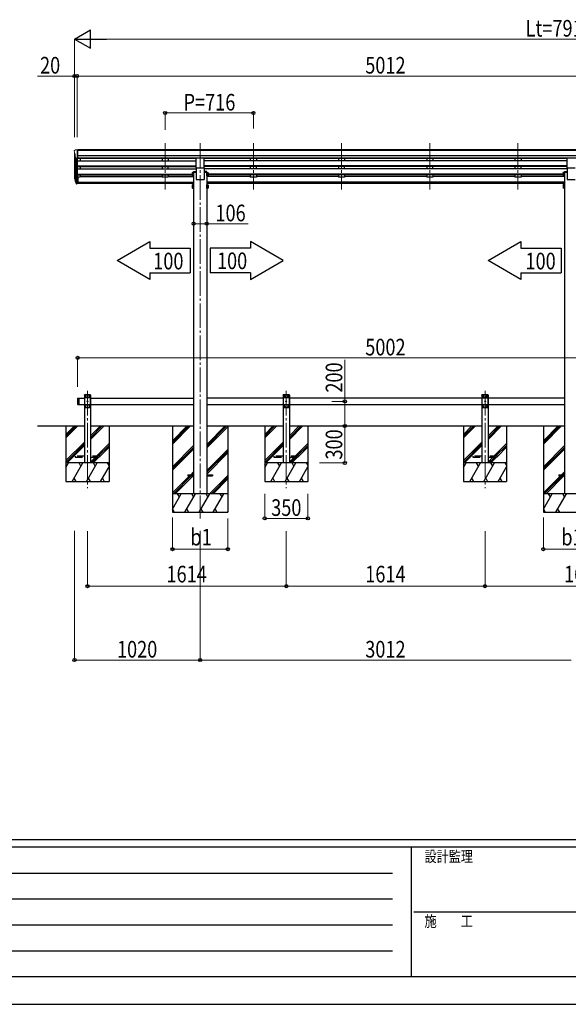
# Model space of a CAD drawing. Units: millimetres. Extents: x 0 to 25230, y 0 to 17820.
# Drawn here: x 5522 to 9977, y 0 to 7993 of the extents above; entities that cross this region are included whole.
import ezdxf

# ---------------------------------------------------------------- set-up
doc = ezdxf.new("R2010")
doc.units = ezdxf.units.MM
doc.linetypes.add('YCENTER_1', pattern=[13, 10, -1, 1, -1])
doc.linetypes.add('YHIDDEN_1', pattern=[4, 3, -1])
for name, color, linetype, lineweight in [('YKK_12', 2, 'Continuous', 13), ('YKK_13', 4, 'Continuous', 30), ('YKK_A1', 4, 'Continuous', 30), ('YKK_D', 6, 'Continuous', 13), ('YKK_ZWAK', 7, 'Continuous', 30)]:
    doc.layers.add(name, color=color, linetype=linetype, lineweight=lineweight)
doc.styles.add('text-b', font='extslim2.shx', dxfattribs={"width": 0.8, "bigfont": 'extfont2.shx'})

msp = doc.modelspace()

# ---------------------------------------------------------------- linework, layer by layer
at = {"layer": 'YKK_12', "linetype": 'YCENTER_1', "ltscale": 20}
for p, q in [((6704.1, 6990.7), (6704.1, 6614.7)), ((6988.1, 6990.7), (6988.1, 3945)), ((7420.1, 6990.7), (7420.1, 6614.7)), ((8136.1, 6990.7), (8136.1, 6614.7)), ((8852.1, 6990.7), (8852.1, 6614.7)), ((9568.1, 6990.7), (9568.1, 6614.7)), ((6073.1, 4979.3), (6073.1, 4190.9)), ((6073.1, 4979.3), (6073.1, 4190.9)), ((7687.1, 4979.3), (7687.1, 4190.9)), ((9301.1, 4979.3), (9301.1, 4190.9))]:
    msp.add_line(p, q, dxfattribs=at)
at = {"layer": 'YKK_13', "lineweight": 13, "ltscale": 0.5}
for p, q in [((5966.1, 6928.3), (5966.1, 6927.7)), ((5968.6, 6906.5), (5973.9, 6903.4)), ((5973, 6937.1), (5968.9, 6931.3)), ((5980.4, 6866.5), (5971.4, 6882.1)), ((5976.1, 6937.7), (5973.7, 6937.5)), ((5974.1, 6903.2), (5974.1, 6886.9)), ((5976.1, 6937.7), (5994.6, 6937.7)), ((5988.1, 6864.7), (5988.1, 6937.7)), ((5994.6, 6937.7), (6004.6, 6937.6)), ((5994.6, 6865.7), (5994.6, 6937.7)), ((6004.6, 6936.1), (6004.6, 6937.6)), ((5988.1, 6864.7), (5982.9, 6865)), ((5994.6, 6865.7), (5988.1, 6865.7))]:
    msp.add_line(p, q, dxfattribs=at)
at = {"layer": 'YKK_13', "ltscale": 20}
for p, q in [((6954.6, 6790.8), (6954.6, 6869.1)), ((7021.6, 6790.8), (7021.6, 6869.1)), ((9966.6, 6790.8), (9966.6, 6869.1)), ((6954.6, 6790.8), (7021.6, 6790.8)), ((9966.6, 6790.8), (10033.6, 6790.8)), ((5993.1, 4918), (5995.1, 4920)), ((5993.1, 4918), (5993.1, 4872)), ((5995.1, 4920), (5995.1, 4870)), ((5995.1, 4920), (6003.1, 4920)), ((6003.1, 4920), (6003.1, 4870)), ((6053.1, 4945), (6048.1, 4940)), ((6048.1, 4940), (6048.1, 4850)), ((6098.1, 4922.3), (6048.1, 4922.3)), ((6093.1, 4945), (6053.1, 4945)), ((6056, 4935.4), (6056, 4934.6)), ((6056.8, 4935.4), (6056, 4935.4)), ((6056, 4934.6), (6056.8, 4934.6)), ((6058.5, 4937.1), (6057.6, 4937.1)), ((6057.6, 4937.1), (6057.6, 4936.3)), ((6057.6, 4933.7), (6057.6, 4932.9)), ((6057.6, 4932.9), (6058.5, 4932.9)), ((6058.5, 4936.3), (6058.5, 4937.1)), ((6058.5, 4932.9), (6058.5, 4933.7)), ((6060.2, 4935.4), (6059.3, 4935.4)), ((6059.3, 4934.6), (6060.2, 4934.6)), ((6060.2, 4934.6), (6060.2, 4935.4)), ((6071, 4895.4), (6071, 4894.6)), ((6071.8, 4895.4), (6071, 4895.4)), ((6071, 4894.6), (6071.8, 4894.6)), ((6073.5, 4897.1), (6072.6, 4897.1)), ((6072.6, 4897.1), (6072.6, 4896.3)), ((6072.6, 4893.7), (6072.6, 4892.9)), ((6072.6, 4892.9), (6073.5, 4892.9)), ((6073.5, 4896.3), (6073.5, 4897.1)), ((6073.5, 4892.9), (6073.5, 4893.7)), ((6075.2, 4895.4), (6074.3, 4895.4)), ((6074.3, 4894.6), (6075.2, 4894.6)), ((6075.2, 4894.6), (6075.2, 4895.4)), ((6086, 4935.4), (6086, 4934.6)), ((6086.8, 4935.4), (6086, 4935.4)), ((6086, 4934.6), (6086.8, 4934.6)), ((6088.5, 4937.1), (6087.6, 4937.1)), ((6087.6, 4937.1), (6087.6, 4936.3)), ((6087.6, 4933.7), (6087.6, 4932.9)), ((6087.6, 4932.9), (6088.5, 4932.9)), ((6088.5, 4936.3), (6088.5, 4937.1)), ((6088.5, 4932.9), (6088.5, 4933.7)), ((6090.2, 4935.4), (6089.3, 4935.4)), ((6089.3, 4934.6), (6090.2, 4934.6)), ((6090.2, 4934.6), (6090.2, 4935.4)), ((6093.1, 4945), (6098.1, 4940)), ((6098.1, 4850), (6098.1, 4940)), ((7667.1, 4945), (7662.1, 4940)), ((7662.1, 4940), (7662.1, 4850)), ((7712.1, 4922.3), (7662.1, 4922.3)), ((7707.1, 4945), (7667.1, 4945)), ((7670, 4935.4), (7670, 4934.6)), ((7670.8, 4935.4), (7670, 4935.4)), ((7670, 4934.6), (7670.8, 4934.6)), ((7672.5, 4937.1), (7671.6, 4937.1)), ((7671.6, 4937.1), (7671.6, 4936.3)), ((7671.6, 4933.7), (7671.6, 4932.9)), ((7671.6, 4932.9), (7672.5, 4932.9)), ((7672.5, 4936.3), (7672.5, 4937.1)), ((7672.5, 4932.9), (7672.5, 4933.7)), ((7674.2, 4935.4), (7673.3, 4935.4)), ((7673.3, 4934.6), (7674.2, 4934.6)), ((7674.2, 4934.6), (7674.2, 4935.4)), ((7685, 4895.4), (7685, 4894.6)), ((7685.8, 4895.4), (7685, 4895.4)), ((7685, 4894.6), (7685.8, 4894.6)), ((7687.5, 4897.1), (7686.6, 4897.1)), ((7686.6, 4897.1), (7686.6, 4896.3)), ((7686.6, 4893.7), (7686.6, 4892.9)), ((7686.6, 4892.9), (7687.5, 4892.9)), ((7687.5, 4896.3), (7687.5, 4897.1)), ((7687.5, 4892.9), (7687.5, 4893.7)), ((7689.2, 4895.4), (7688.3, 4895.4)), ((7688.3, 4894.6), (7689.2, 4894.6)), ((7689.2, 4894.6), (7689.2, 4895.4)), ((7700, 4935.4), (7700, 4934.6)), ((7700.8, 4935.4), (7700, 4935.4)), ((7700, 4934.6), (7700.8, 4934.6)), ((7702.5, 4937.1), (7701.6, 4937.1)), ((7701.6, 4937.1), (7701.6, 4936.3)), ((7701.6, 4933.7), (7701.6, 4932.9)), ((7701.6, 4932.9), (7702.5, 4932.9)), ((7702.5, 4936.3), (7702.5, 4937.1)), ((7702.5, 4932.9), (7702.5, 4933.7)), ((7704.2, 4935.4), (7703.3, 4935.4)), ((7703.3, 4934.6), (7704.2, 4934.6)), ((7704.2, 4934.6), (7704.2, 4935.4)), ((7707.1, 4945), (7712.1, 4940)), ((7712.1, 4850), (7712.1, 4940)), ((9281.1, 4945), (9276.1, 4940)), ((9276.1, 4940), (9276.1, 4850)), ((9326.1, 4922.3), (9276.1, 4922.3)), ((9321.1, 4945), (9281.1, 4945)), ((9284, 4935.4), (9284, 4934.6)), ((9284.8, 4935.4), (9284, 4935.4)), ((9284, 4934.6), (9284.8, 4934.6)), ((9286.5, 4937.1), (9285.6, 4937.1)), ((9285.6, 4937.1), (9285.6, 4936.3)), ((9285.6, 4933.7), (9285.6, 4932.9)), ((9285.6, 4932.9), (9286.5, 4932.9)), ((9286.5, 4936.3), (9286.5, 4937.1)), ((9286.5, 4932.9), (9286.5, 4933.7)), ((9288.2, 4935.4), (9287.3, 4935.4)), ((9287.3, 4934.6), (9288.2, 4934.6)), ((9288.2, 4934.6), (9288.2, 4935.4)), ((9299, 4895.4), (9299, 4894.6)), ((9299.8, 4895.4), (9299, 4895.4)), ((9299, 4894.6), (9299.8, 4894.6)), ((9301.5, 4897.1), (9300.6, 4897.1)), ((9300.6, 4897.1), (9300.6, 4896.3)), ((9300.6, 4893.7), (9300.6, 4892.9)), ((9300.6, 4892.9), (9301.5, 4892.9)), ((9301.5, 4896.3), (9301.5, 4897.1)), ((9301.5, 4892.9), (9301.5, 4893.7)), ((9303.2, 4895.4), (9302.3, 4895.4)), ((9302.3, 4894.6), (9303.2, 4894.6)), ((9303.2, 4894.6), (9303.2, 4895.4)), ((9314, 4935.4), (9314, 4934.6)), ((9314.8, 4935.4), (9314, 4935.4)), ((9314, 4934.6), (9314.8, 4934.6)), ((9316.5, 4937.1), (9315.6, 4937.1)), ((9315.6, 4937.1), (9315.6, 4936.3)), ((9315.6, 4933.7), (9315.6, 4932.9)), ((9315.6, 4932.9), (9316.5, 4932.9)), ((9316.5, 4936.3), (9316.5, 4937.1)), ((9316.5, 4932.9), (9316.5, 4933.7)), ((9318.2, 4935.4), (9317.3, 4935.4)), ((9317.3, 4934.6), (9318.2, 4934.6)), ((9318.2, 4934.6), (9318.2, 4935.4)), ((9321.1, 4945), (9326.1, 4940)), ((9326.1, 4850), (9326.1, 4940)), ((5993.1, 4872), (5995.1, 4870)), ((5995.1, 4870), (6003.1, 4870)), ((6098.1, 4867.7), (6048.1, 4867.7)), ((6053.1, 4845), (6048.1, 4850)), ((6053.1, 4845), (6093.1, 4845)), ((6056, 4855.4), (6056, 4854.6)), ((6056.8, 4855.4), (6056, 4855.4)), ((6056, 4854.6), (6056.8, 4854.6)), ((6058.5, 4857.1), (6057.6, 4857.1)), ((6057.6, 4857.1), (6057.6, 4856.3)), ((6057.6, 4853.7), (6057.6, 4852.9)), ((6057.6, 4852.9), (6058.5, 4852.9)), ((6058.5, 4856.3), (6058.5, 4857.1)), ((6058.5, 4852.9), (6058.5, 4853.7)), ((6060.2, 4855.4), (6059.3, 4855.4)), ((6059.3, 4854.6), (6060.2, 4854.6)), ((6060.2, 4854.6), (6060.2, 4855.4)), ((6086, 4855.4), (6086, 4854.6)), ((6086.8, 4855.4), (6086, 4855.4)), ((6086, 4854.6), (6086.8, 4854.6)), ((6088.5, 4857.1), (6087.6, 4857.1)), ((6087.6, 4857.1), (6087.6, 4856.3)), ((6087.6, 4853.7), (6087.6, 4852.9)), ((6087.6, 4852.9), (6088.5, 4852.9)), ((6088.5, 4856.3), (6088.5, 4857.1)), ((6088.5, 4852.9), (6088.5, 4853.7)), ((6090.2, 4855.4), (6089.3, 4855.4)), ((6089.3, 4854.6), (6090.2, 4854.6)), ((6090.2, 4854.6), (6090.2, 4855.4)), ((6093.1, 4845), (6098.1, 4850)), ((7712.1, 4867.7), (7662.1, 4867.7)), ((7667.1, 4845), (7662.1, 4850)), ((7667.1, 4845), (7707.1, 4845)), ((7670, 4855.4), (7670, 4854.6)), ((7670.8, 4855.4), (7670, 4855.4)), ((7670, 4854.6), (7670.8, 4854.6)), ((7672.5, 4857.1), (7671.6, 4857.1)), ((7671.6, 4857.1), (7671.6, 4856.3)), ((7671.6, 4853.7), (7671.6, 4852.9)), ((7671.6, 4852.9), (7672.5, 4852.9)), ((7672.5, 4856.3), (7672.5, 4857.1)), ((7672.5, 4852.9), (7672.5, 4853.7)), ((7674.2, 4855.4), (7673.3, 4855.4)), ((7673.3, 4854.6), (7674.2, 4854.6)), ((7674.2, 4854.6), (7674.2, 4855.4)), ((7700, 4855.4), (7700, 4854.6)), ((7700.8, 4855.4), (7700, 4855.4)), ((7700, 4854.6), (7700.8, 4854.6)), ((7702.5, 4857.1), (7701.6, 4857.1)), ((7701.6, 4857.1), (7701.6, 4856.3)), ((7701.6, 4853.7), (7701.6, 4852.9)), ((7701.6, 4852.9), (7702.5, 4852.9)), ((7702.5, 4856.3), (7702.5, 4857.1)), ((7702.5, 4852.9), (7702.5, 4853.7)), ((7704.2, 4855.4), (7703.3, 4855.4)), ((7703.3, 4854.6), (7704.2, 4854.6)), ((7704.2, 4854.6), (7704.2, 4855.4)), ((7707.1, 4845), (7712.1, 4850)), ((9326.1, 4867.7), (9276.1, 4867.7)), ((9281.1, 4845), (9276.1, 4850)), ((9281.1, 4845), (9321.1, 4845)), ((9284, 4855.4), (9284, 4854.6)), ((9284.8, 4855.4), (9284, 4855.4)), ((9284, 4854.6), (9284.8, 4854.6)), ((9286.5, 4857.1), (9285.6, 4857.1)), ((9285.6, 4857.1), (9285.6, 4856.3)), ((9285.6, 4853.7), (9285.6, 4852.9)), ((9285.6, 4852.9), (9286.5, 4852.9)), ((9286.5, 4856.3), (9286.5, 4857.1)), ((9286.5, 4852.9), (9286.5, 4853.7)), ((9288.2, 4855.4), (9287.3, 4855.4)), ((9287.3, 4854.6), (9288.2, 4854.6)), ((9288.2, 4854.6), (9288.2, 4855.4)), ((9314, 4855.4), (9314, 4854.6)), ((9314.8, 4855.4), (9314, 4855.4)), ((9314, 4854.6), (9314.8, 4854.6)), ((9316.5, 4857.1), (9315.6, 4857.1)), ((9315.6, 4857.1), (9315.6, 4856.3)), ((9315.6, 4853.7), (9315.6, 4852.9)), ((9315.6, 4852.9), (9316.5, 4852.9)), ((9316.5, 4856.3), (9316.5, 4857.1)), ((9316.5, 4852.9), (9316.5, 4853.7)), ((9318.2, 4855.4), (9317.3, 4855.4)), ((9317.3, 4854.6), (9318.2, 4854.6)), ((9318.2, 4854.6), (9318.2, 4855.4)), ((9321.1, 4845), (9326.1, 4850)), ((6888.1, 4299.5), (6888.1, 4290.5)), ((6888.1, 4299.5), (6935.1, 4299.5)), ((6888.1, 4290.5), (6935.1, 4290.5)), ((7041.1, 4299.5), (7088.1, 4299.5)), ((7041.1, 4290.5), (7088.1, 4290.5)), ((7088.1, 4299.5), (7088.1, 4290.5)), ((9900.1, 4299.5), (9900.1, 4290.5)), ((9900.1, 4299.5), (9947.1, 4299.5)), ((9900.1, 4290.5), (9947.1, 4290.5))]:
    msp.add_line(p, q, dxfattribs=at)
at = {"layer": 'YKK_13', "lineweight": 25}
for p, q in [((5988.1, 6716.5), (5988.1, 6661.7)), ((5971.8, 6686.6), (5980.6, 6663)), ((5972.4, 6687.1), (5980.6, 6671)), ((5981.6, 6672.1), (5973.9, 6687.5)), ((5988.1, 6671.4), (5982.9, 6671.4)), ((5988.1, 6669.6), (5983.2, 6669.6)), ((5988.1, 6661.7), (5983.2, 6661.7))]:
    msp.add_line(p, q, dxfattribs=at)
at = {"layer": 'YKK_13'}
for p, q in [((5994.6, 6716.5), (5988.1, 6716.5)), ((5994.6, 6716.5), (5994.6, 6662.4)), ((6933.1, 6754.7), (6933.3, 6758.3)), ((6955.1, 6754.7), (6933.1, 6754.7)), ((6935.3, 6760.2), (6955.1, 6760.2)), ((6955.1, 6760.2), (6955.1, 6754.7)), ((7021.1, 6760.2), (7021.1, 6754.7)), ((7040.8, 6760.2), (7021.1, 6760.2)), ((7021.1, 6754.7), (7043.1, 6754.7)), ((7043.1, 6754.7), (7042.8, 6758.3)), ((9945.1, 6754.7), (9945.3, 6758.3)), ((9967.1, 6754.7), (9945.1, 6754.7)), ((9947.3, 6760.2), (9967.1, 6760.2)), ((9967.1, 6760.2), (9967.1, 6754.7)), ((5969.2, 6702.3), (5973, 6694.3)), ((5969.8, 6703.6), (5973, 6696.6)), ((5971.5, 6691), (5971.8, 6686.6)), ((5994.6, 6676.3), (5988.1, 6676.3)), ((5994.6, 6671.4), (5988.1, 6671.4)), ((5994.6, 6662.4), (5988.1, 6662.4))]:
    msp.add_line(p, q, dxfattribs=at)
at = {"layer": 'YKK_13', "ltscale": 2}
for p, q in [((6924, 6751.4), (6924.7, 6752.7)), ((6924, 6751.4), (6924, 6734.4)), ((6924, 6734.4), (6924.7, 6733.1)), ((6924, 6734.4), (6924, 6727.6)), ((6924, 6727.6), (6924.7, 6726.3)), ((6931, 6752.7), (6924.7, 6752.7)), ((6931, 6747.8), (6924.7, 6747.8)), ((6931, 6738), (6924.7, 6738)), ((6931, 6733.1), (6924.7, 6733.1)), ((6931, 6731.2), (6924.7, 6731.2)), ((6931, 6726.3), (6924.7, 6726.3)), ((6931, 6752.7), (6931, 6733.1)), ((6933.5, 6751.6), (6931, 6751.6)), ((6933.5, 6743.6), (6931, 6743.6)), ((6933.5, 6742.1), (6931, 6742.1)), ((6931, 6734.1), (6933.5, 6734.1)), ((6931, 6734.1), (6931, 6726.3)), ((6931, 6727.3), (6933.5, 6727.3)), ((6935.1, 6753.9), (6933.5, 6753.9)), ((6933.5, 6753.9), (6933.5, 6731.9)), ((6933.5, 6751.6), (6933.5, 6734.1)), ((6933.5, 6734.1), (6933.5, 6727.3)), ((6933.5, 6731.9), (6935.1, 6731.9)), ((6933.5, 6731.9), (6933.5, 6725.1)), ((6933.5, 6725.1), (6935.1, 6725.1)), ((6935.1, 6731.9), (6935.1, 6753.9)), ((6935.1, 6725.1), (6935.1, 6731.9)), ((7041.1, 6731.9), (7041.1, 6753.9)), ((7041.1, 6753.9), (7042.7, 6753.9)), ((7042.7, 6731.9), (7041.1, 6731.9)), ((7041.1, 6725.1), (7041.1, 6731.9)), ((7042.7, 6725.1), (7041.1, 6725.1)), ((7042.7, 6753.9), (7042.7, 6731.9)), ((7042.7, 6751.6), (7045.2, 6751.6)), ((7042.7, 6751.6), (7042.7, 6734.1)), ((7042.7, 6743.6), (7045.2, 6743.6)), ((7042.7, 6742.1), (7045.2, 6742.1)), ((7045.2, 6734.1), (7042.7, 6734.1)), ((7042.7, 6734.1), (7042.7, 6727.3)), ((7042.7, 6731.9), (7042.7, 6725.1)), ((7045.2, 6727.3), (7042.7, 6727.3)), ((7045.2, 6752.7), (7051.4, 6752.7)), ((7045.2, 6752.7), (7045.2, 6733.1)), ((7045.2, 6747.8), (7051.4, 6747.8)), ((7045.2, 6738), (7051.4, 6738)), ((7045.2, 6734.1), (7045.2, 6726.3)), ((7045.2, 6733.1), (7051.4, 6733.1)), ((7045.2, 6731.2), (7051.4, 6731.2)), ((7045.2, 6726.3), (7051.4, 6726.3)), ((7052.2, 6751.4), (7051.4, 6752.7)), ((7052.2, 6734.4), (7051.4, 6733.1)), ((7052.2, 6727.6), (7051.4, 6726.3)), ((7052.2, 6751.4), (7052.2, 6734.4)), ((7052.2, 6734.4), (7052.2, 6727.6)), ((9936, 6751.4), (9936.7, 6752.7)), ((9936, 6751.4), (9936, 6734.4)), ((9936, 6734.4), (9936.7, 6733.1)), ((9936, 6734.4), (9936, 6727.6)), ((9936, 6727.6), (9936.7, 6726.3)), ((9943, 6752.7), (9936.7, 6752.7)), ((9943, 6747.8), (9936.7, 6747.8)), ((9943, 6738), (9936.7, 6738)), ((9943, 6733.1), (9936.7, 6733.1)), ((9943, 6731.2), (9936.7, 6731.2)), ((9943, 6726.3), (9936.7, 6726.3)), ((9943, 6752.7), (9943, 6733.1)), ((9945.5, 6751.6), (9943, 6751.6)), ((9945.5, 6743.6), (9943, 6743.6)), ((9945.5, 6742.1), (9943, 6742.1)), ((9943, 6734.1), (9945.5, 6734.1)), ((9943, 6734.1), (9943, 6726.3)), ((9943, 6727.3), (9945.5, 6727.3)), ((9947.1, 6753.9), (9945.5, 6753.9)), ((9945.5, 6753.9), (9945.5, 6731.9)), ((9945.5, 6751.6), (9945.5, 6734.1)), ((9945.5, 6734.1), (9945.5, 6727.3)), ((9945.5, 6731.9), (9947.1, 6731.9)), ((9945.5, 6731.9), (9945.5, 6725.1)), ((9945.5, 6725.1), (9947.1, 6725.1)), ((9947.1, 6731.9), (9947.1, 6753.9)), ((9947.1, 6725.1), (9947.1, 6731.9)), ((6924, 6650.8), (6924.7, 6652.2)), ((6924, 6650.8), (6924, 6633.8)), ((6931, 6652.2), (6924.7, 6652.2)), ((6931, 6647.2), (6924.7, 6647.2)), ((6931, 6637.4), (6924.7, 6637.4)), ((6931, 6652.2), (6931, 6632.5)), ((6933.5, 6651.1), (6931, 6651.1)), ((6933.5, 6643.1), (6931, 6643.1)), ((6933.5, 6641.6), (6931, 6641.6)), ((6935.1, 6653.3), (6933.5, 6653.3)), ((6933.5, 6653.3), (6933.5, 6631.3)), ((6933.5, 6651.1), (6933.5, 6633.6)), ((6935.1, 6631.3), (6935.1, 6653.3)), ((7041.1, 6631.3), (7041.1, 6653.3)), ((7041.1, 6653.3), (7042.7, 6653.3)), ((7042.7, 6653.3), (7042.7, 6631.3)), ((7042.7, 6651.1), (7045.2, 6651.1)), ((7042.7, 6651.1), (7042.7, 6633.6)), ((7042.7, 6643.1), (7045.2, 6643.1)), ((7042.7, 6641.6), (7045.2, 6641.6)), ((7045.2, 6652.2), (7051.4, 6652.2)), ((7045.2, 6652.2), (7045.2, 6632.5)), ((7045.2, 6647.2), (7051.4, 6647.2)), ((7045.2, 6637.4), (7051.4, 6637.4)), ((7052.2, 6650.8), (7051.4, 6652.2)), ((7052.2, 6650.8), (7052.2, 6633.8)), ((9936, 6650.8), (9936.7, 6652.2)), ((9936, 6650.8), (9936, 6633.8)), ((9943, 6652.2), (9936.7, 6652.2)), ((9943, 6647.2), (9936.7, 6647.2)), ((9943, 6637.4), (9936.7, 6637.4)), ((9943, 6652.2), (9943, 6632.5)), ((9945.5, 6651.1), (9943, 6651.1)), ((9945.5, 6643.1), (9943, 6643.1)), ((9945.5, 6641.6), (9943, 6641.6)), ((9947.1, 6653.3), (9945.5, 6653.3)), ((9945.5, 6653.3), (9945.5, 6631.3)), ((9945.5, 6651.1), (9945.5, 6633.6)), ((9947.1, 6631.3), (9947.1, 6653.3)), ((6924, 6633.8), (6924.7, 6632.5)), ((6924, 6633.8), (6924, 6627)), ((6924, 6627), (6924.7, 6625.7)), ((6931, 6632.5), (6924.7, 6632.5)), ((6931, 6630.6), (6924.7, 6630.6)), ((6931, 6625.7), (6924.7, 6625.7)), ((6931, 6633.6), (6933.5, 6633.6)), ((6931, 6633.6), (6931, 6625.7)), ((6931, 6626.8), (6933.5, 6626.8)), ((6933.5, 6633.6), (6933.5, 6626.8)), ((6933.5, 6631.3), (6935.1, 6631.3)), ((6933.5, 6631.3), (6933.5, 6624.5)), ((6933.5, 6624.5), (6935.1, 6624.5)), ((6935.1, 6624.5), (6935.1, 6631.3)), ((7042.7, 6631.3), (7041.1, 6631.3)), ((7041.1, 6624.5), (7041.1, 6631.3)), ((7042.7, 6624.5), (7041.1, 6624.5)), ((7045.2, 6633.6), (7042.7, 6633.6)), ((7042.7, 6633.6), (7042.7, 6626.8)), ((7042.7, 6631.3), (7042.7, 6624.5)), ((7045.2, 6626.8), (7042.7, 6626.8)), ((7045.2, 6633.6), (7045.2, 6625.7)), ((7045.2, 6632.5), (7051.4, 6632.5)), ((7045.2, 6630.6), (7051.4, 6630.6)), ((7045.2, 6625.7), (7051.4, 6625.7)), ((7052.2, 6633.8), (7051.4, 6632.5)), ((7052.2, 6627), (7051.4, 6625.7)), ((7052.2, 6633.8), (7052.2, 6627)), ((9936, 6633.8), (9936.7, 6632.5)), ((9936, 6633.8), (9936, 6627)), ((9936, 6627), (9936.7, 6625.7)), ((9943, 6632.5), (9936.7, 6632.5)), ((9943, 6630.6), (9936.7, 6630.6)), ((9943, 6625.7), (9936.7, 6625.7)), ((9943, 6633.6), (9945.5, 6633.6)), ((9943, 6633.6), (9943, 6625.7)), ((9943, 6626.8), (9945.5, 6626.8)), ((9945.5, 6633.6), (9945.5, 6626.8)), ((9945.5, 6631.3), (9947.1, 6631.3)), ((9945.5, 6631.3), (9945.5, 6624.5)), ((9945.5, 6624.5), (9947.1, 6624.5)), ((9947.1, 6624.5), (9947.1, 6631.3))]:
    msp.add_line(p, q, dxfattribs=at)
at = {"layer": 'YKK_13', "linetype": 'YHIDDEN_1', "ltscale": 20}
for p, q in [((6047.8, 4945), (6047.9, 4947.1)), ((6098.4, 4945), (6047.8, 4945)), ((6097.3, 4948), (6048.9, 4948)), ((6098.4, 4945), (6098.3, 4947.1)), ((7661.8, 4945), (7661.9, 4947.1)), ((7712.4, 4945), (7661.8, 4945)), ((7711.3, 4948), (7662.9, 4948)), ((7712.4, 4945), (7712.3, 4947.1)), ((9275.8, 4945), (9275.9, 4947.1)), ((9326.4, 4945), (9275.8, 4945)), ((9325.3, 4948), (9276.9, 4948)), ((9326.4, 4945), (9326.3, 4947.1)), ((5973.1, 4449), (5973.1, 4441)), ((6048.1, 4449), (5973.1, 4449)), ((5973.1, 4441), (6048.1, 4441)), ((6173.1, 4449), (6098.1, 4449)), ((6098.1, 4441), (6173.1, 4441)), ((6173.1, 4441), (6173.1, 4449)), ((7587.1, 4449), (7587.1, 4441)), ((7662.1, 4449), (7587.1, 4449)), ((7587.1, 4441), (7662.1, 4441)), ((7787.1, 4449), (7712.1, 4449)), ((7712.1, 4441), (7787.1, 4441)), ((7787.1, 4441), (7787.1, 4449)), ((9201.1, 4449), (9201.1, 4441)), ((9276.1, 4449), (9201.1, 4449)), ((9201.1, 4441), (9276.1, 4441)), ((9401.1, 4449), (9326.1, 4449)), ((9326.1, 4441), (9401.1, 4441)), ((9401.1, 4441), (9401.1, 4449))]:
    msp.add_line(p, q, dxfattribs=at)
at = {"layer": 'YKK_13', "ltscale": 20}
for centre in [(6058.1, 4935), (6073.1, 4895), (6088.1, 4935), (7672.1, 4935), (7687.1, 4895), (7702.1, 4935), (9286.1, 4935), (9301.1, 4895), (9316.1, 4935), (6058.1, 4855), (6088.1, 4855), (7672.1, 4855), (7702.1, 4855), (9286.1, 4855), (9316.1, 4855)]:
    msp.add_circle(centre, 3.5, dxfattribs=at)
at = {"layer": 'YKK_13', "lineweight": 13, "ltscale": 0.5}
for centre, radius, start, end in [((5969.1, 6928.3), 3, 93, 180), ((6168.1, 6927.7), 202, 180, 184.94904), ((5973, 6910.9), 6.18, 185.7035, 224.99897), ((5974, 6883.6), 3, 94.7167, 210), ((5973.8, 6936.5), 1, 93.5, 145), ((5973.8, 6886.9), 0.3, 274.7167, 0), ((5973.8, 6903.2), 0.3, 0, 60), ((5983, 6868), 3, 210, 266.5)]:
    msp.add_arc(centre, radius, start, end, dxfattribs=at)
at = {"layer": 'YKK_13', "ltscale": 2}
for centre, radius, start, end in [((6928.3, 6750.3), 4.34, 145.61575, 214.38425), ((6940.2, 6742.9), 16.2, 162.41205, 197.58795), ((6928.3, 6735.5), 4.34, 145.61575, 214.38425), ((6928.3, 6728.7), 4.34, 145.61575, 214.38425), ((6940.2, 6736.1), 16.2, 186.71308, 197.58795), ((7047.8, 6750.3), 4.34, 325.61575, 34.38425), ((7035.9, 6742.9), 16.2, 342.41205, 17.58795), ((7047.8, 6735.5), 4.34, 325.61575, 34.38425), ((7035.9, 6736.1), 16.2, 342.41205, 353.28692), ((7047.8, 6728.7), 4.34, 325.61575, 34.38425), ((9940.3, 6750.3), 4.34, 145.61575, 214.38425), ((9952.2, 6742.9), 16.2, 162.41205, 197.58795), ((9940.3, 6735.5), 4.34, 145.61575, 214.38425), ((9940.3, 6728.7), 4.34, 145.61575, 214.38425), ((9952.2, 6736.1), 16.2, 186.71308, 197.58795), ((6928.3, 6649.7), 4.34, 145.61575, 214.38425), ((6940.2, 6642.3), 16.2, 162.41205, 197.58795), ((6928.3, 6635), 4.34, 145.61575, 214.38425), ((7047.8, 6649.7), 4.34, 325.61575, 34.38425), ((7035.9, 6642.3), 16.2, 342.41205, 17.58795), ((7047.8, 6635), 4.34, 325.61575, 34.38425), ((9940.3, 6649.7), 4.34, 145.61575, 214.38425), ((9952.2, 6642.3), 16.2, 162.41205, 197.58795), ((9940.3, 6635), 4.34, 145.61575, 214.38425), ((6928.3, 6628.2), 4.34, 145.61575, 214.38425), ((6940.2, 6635.5), 16.2, 186.71308, 197.58795), ((7035.9, 6635.5), 16.2, 342.41205, 353.28692), ((7047.8, 6628.2), 4.34, 325.61575, 34.38425), ((9940.3, 6628.2), 4.34, 145.61575, 214.38425), ((9952.2, 6635.5), 16.2, 186.71308, 197.58795)]:
    msp.add_arc(centre, radius, start, end, dxfattribs=at)
at = {"layer": 'YKK_13'}
for centre, radius, start, end in [((6935.3, 6758.2), 2, 90, 176.5), ((7040.8, 6758.2), 2, 3.5, 90), ((9947.3, 6758.2), 2, 90, 176.5), ((5997.2, 6711.4), 29.5, 186.50806, 197.98144), ((5998.6, 6713.1), 30.4, 187.1552, 198.19734)]:
    msp.add_arc(centre, radius, start, end, dxfattribs=at)
at = {"layer": 'YKK_13', "linetype": 'YHIDDEN_1', "ltscale": 20}
for centre, start, end in [((6048.9, 4947), 90, 176.99994), ((6097.3, 4947), 3.00011, 90), ((7662.9, 4947), 90, 176.99994), ((7711.3, 4947), 3.00011, 90), ((9276.9, 4947), 90, 176.99994), ((9325.3, 4947), 3.00011, 90)]:
    msp.add_arc(centre, 1, start, end, dxfattribs=at)
at = {"layer": 'YKK_13', "ltscale": 20}
for centre, start, end in [((6056.8, 4936.3), 270, 0), ((6056.8, 4933.7), 0, 90), ((6059.3, 4936.3), 180, 270), ((6059.3, 4933.7), 90, 180), ((6071.8, 4896.3), 270, 0), ((6071.8, 4893.7), 0, 90), ((6074.3, 4896.3), 180, 270), ((6074.3, 4893.7), 90, 180), ((6086.8, 4936.3), 270, 0), ((6086.8, 4933.7), 0, 90), ((6089.3, 4936.3), 180, 270), ((6089.3, 4933.7), 90, 180), ((7670.8, 4936.3), 270, 0), ((7670.8, 4933.7), 0, 90), ((7673.3, 4936.3), 180, 270), ((7673.3, 4933.7), 90, 180), ((7685.8, 4896.3), 270, 0), ((7685.8, 4893.7), 0, 90), ((7688.3, 4896.3), 180, 270), ((7688.3, 4893.7), 90, 180), ((7700.8, 4936.3), 270, 0), ((7700.8, 4933.7), 0, 90), ((7703.3, 4936.3), 180, 270), ((7703.3, 4933.7), 90, 180), ((9284.8, 4936.3), 270, 0), ((9284.8, 4933.7), 0, 90), ((9287.3, 4936.3), 180, 270), ((9287.3, 4933.7), 90, 180), ((9299.8, 4896.3), 270, 0), ((9299.8, 4893.7), 0, 90), ((9302.3, 4896.3), 180, 270), ((9302.3, 4893.7), 90, 180), ((9314.8, 4936.3), 270, 0), ((9314.8, 4933.7), 0, 90), ((9317.3, 4936.3), 180, 270), ((9317.3, 4933.7), 90, 180), ((6056.8, 4856.3), 270, 0), ((6056.8, 4853.7), 0, 90), ((6059.3, 4856.3), 180, 270), ((6059.3, 4853.7), 90, 180), ((6086.8, 4856.3), 270, 0), ((6086.8, 4853.7), 0, 90), ((6089.3, 4856.3), 180, 270), ((6089.3, 4853.7), 90, 180), ((7670.8, 4856.3), 270, 0), ((7670.8, 4853.7), 0, 90), ((7673.3, 4856.3), 180, 270), ((7673.3, 4853.7), 90, 180), ((7700.8, 4856.3), 270, 0), ((7700.8, 4853.7), 0, 90), ((7703.3, 4856.3), 180, 270), ((7703.3, 4853.7), 90, 180), ((9284.8, 4856.3), 270, 0), ((9284.8, 4853.7), 0, 90), ((9287.3, 4856.3), 180, 270), ((9287.3, 4853.7), 90, 180), ((9314.8, 4856.3), 270, 0), ((9314.8, 4853.7), 0, 90), ((9317.3, 4856.3), 180, 270), ((9317.3, 4853.7), 90, 180)]:
    msp.add_arc(centre, 0.84, start, end, dxfattribs=at)
at = {"layer": 'YKK_13'}
for centre, major_axis, ratio, start_param, end_param in [((6056.7, 6710.9), (-89.1, 1.4), 0.57596, -0.08695, 0.084632), ((6055.9, 6717.6), (87.9, 4.4), 0.541684, 3.065934, 3.222851), ((5972.8, 6691), (1.3, 0), 0.90356, 1.370089, 3.347195), ((6058.7, 6707.2), (-89.1, 0), 0.90356, 0.205602, 0.251535), ((6058, 6711), (-88.1, 0), 0.90356, 0.266296, 0.300384)]:
    msp.add_ellipse(centre, major_axis=major_axis, ratio=ratio, start_param=start_param, end_param=end_param, dxfattribs=at)
at = {"layer": 'YKK_13', "lineweight": 25}
for centre, major_axis, start_param, end_param in [((5983.2, 6672.3), (-3, 0), 0.523599, 1.570796), ((5983.2, 6664.4), (3, 0), 3.665191, 4.712389), ((5982.9, 6672.8), (-1.5, 0), 0.523599, 1.570796)]:
    msp.add_ellipse(centre, major_axis=major_axis, ratio=0.90356, start_param=start_param, end_param=end_param, dxfattribs=at)
at = {"layer": 'YKK_A1'}
for p, q in [((5968.1, 6907.1), (5968.1, 6716.8)), ((5973, 6879.3), (5973, 6690.1)), ((10983.6, 6936.1), (5994.6, 6936.1)), ((10983.6, 6930.9), (5994.6, 6930.9)), ((10993.6, 6887.3), (5994.6, 6887.3)), ((5982.1, 6865.2), (5982.1, 6671.7)), ((5988.1, 6865.7), (5988.1, 6716.5)), ((5988.1, 6848.3), (6954.6, 6848.3)), ((5988.1, 6806.5), (6954.6, 6806.5)), ((5988.1, 6805), (6954.6, 6805)), ((5988.1, 6800.7), (6954.6, 6800.7)), ((10993.6, 6869.5), (5994.6, 6869.5)), ((6954.6, 6866.2), (5994.6, 6866.2)), ((6013.1, 6866.2), (6013.1, 6848.3)), ((6013.1, 6800.7), (6013.1, 6782.4)), ((9966.6, 6866.2), (7021.6, 6866.2)), ((9966.6, 6848.3), (7021.6, 6848.3)), ((9966.6, 6806.5), (7021.6, 6806.5)), ((9966.6, 6805), (7021.6, 6805)), ((9966.6, 6800.7), (7021.6, 6800.7)), ((5988.1, 6782.4), (6955.1, 6782.4)), ((5988.1, 6740.6), (6924, 6740.6)), ((5988.1, 6739.1), (6924, 6739.1)), ((5988.1, 6734.7), (6924, 6734.7)), ((6013.1, 6715.8), (5994.6, 6715.8)), ((6013.1, 6734.7), (6013.1, 6715.8)), ((6013.1, 6720.8), (6679.1, 6720.8)), ((6729.1, 6720.8), (6935.1, 6720.8)), ((9967.1, 6782.4), (7021.6, 6782.4)), ((7395.1, 6720.8), (7041.1, 6720.8)), ((9936, 6740.6), (7052.2, 6740.6)), ((9936, 6739.1), (7052.2, 6739.1)), ((9936, 6734.7), (7052.2, 6734.7)), ((8111.1, 6720.8), (7445.1, 6720.8)), ((8827.1, 6720.8), (8161.1, 6720.8)), ((9543.1, 6720.8), (8877.1, 6720.8)), ((9947.1, 6720.8), (9593.1, 6720.8)), ((5994.6, 6673.8), (6935.1, 6673.8)), ((5994.6, 6672.4), (6935.1, 6672.4)), ((6935.1, 6664.7), (5994.6, 6664.7)), ((9947.1, 6673.8), (7041.1, 6673.8)), ((9947.1, 6672.4), (7041.1, 6672.4)), ((9947.1, 6664.7), (7041.1, 6664.7)), ((6762.9, 4695), (6762.9, 3995)), ((6762.9, 4575.8), (6882, 4695)), ((6762.9, 4561.7), (6896.2, 4695)), ((6762.9, 4547.5), (6910.3, 4695)), ((7041.1, 4531.5), (7204.5, 4695)), ((7041.1, 4545.7), (7190.4, 4695)), ((7041.1, 4517.4), (7212.9, 4689.2)), ((7212.9, 4695), (7212.9, 3995)), ((9774.9, 4695), (9774.9, 3995)), ((9774.9, 4575.8), (9894, 4695)), ((9774.9, 4561.7), (9908.2, 4695)), ((9774.9, 4547.5), (9922.3, 4695)), ((6762.9, 4363.7), (6935.1, 4535.9)), ((6762.9, 4349.5), (6935.1, 4521.7)), ((6762.9, 4335.4), (6935.1, 4507.6)), ((7041.1, 4333.5), (7212.9, 4505.3)), ((7041.1, 4319.4), (7212.9, 4491.2)), ((7041.1, 4305.2), (7212.9, 4477)), ((9774.9, 4363.7), (9947.1, 4535.9)), ((9774.9, 4349.5), (9947.1, 4521.7)), ((9774.9, 4335.4), (9947.1, 4507.6)), ((6910.8, 4299.5), (6935.1, 4323.8)), ((9922.8, 4299.5), (9947.1, 4323.8)), ((6762.9, 4151.6), (6901.8, 4290.5)), ((6770.4, 4145), (6915.9, 4290.5)), ((6784.6, 4145), (6930.1, 4290.5)), ((6924.9, 4299.5), (6935.1, 4309.6)), ((7064.7, 4145), (7212.9, 4293.2)), ((7078.8, 4145), (7212.9, 4279)), ((7093, 4145), (7212.9, 4264.9)), ((9774.9, 4151.6), (9913.8, 4290.5)), ((9782.4, 4145), (9927.9, 4290.5)), ((9796.6, 4145), (9942.1, 4290.5)), ((9936.9, 4299.5), (9947.1, 4309.6)), ((7212.9, 4145), (6762.9, 4145)), ((6762.9, 4020.6), (6834.7, 4145)), ((6819.7, 4119), (6804.7, 4145)), ((6863.5, 3995), (6950.1, 4145)), ((6935.1, 4119), (6920.1, 4145)), ((6979, 3995), (7065.6, 4145)), ((7050.6, 4119), (7035.6, 4145)), ((7094.5, 3995), (7181.1, 4145)), ((7166.1, 4119), (7151.1, 4145)), ((10224.9, 4145), (9774.9, 4145)), ((9774.9, 4020.6), (9846.7, 4145)), ((9831.7, 4119), (9816.7, 4145)), ((9875.5, 3995), (9962.1, 4145)), ((9947.1, 4119), (9932.1, 4145)), ((6763.1, 4021), (6778.1, 3995)), ((6878.5, 4021), (6893.5, 3995)), ((6994, 4021), (7009, 3995)), ((7109.5, 4021), (7124.5, 3995)), ((7210, 3995), (7212.9, 4000)), ((9775.1, 4021), (9790.1, 3995)), ((9890.5, 4021), (9905.5, 3995)), ((6762.9, 3995), (7212.9, 3995)), ((9774.9, 3995), (10224.9, 3995))]:
    msp.add_line(p, q, dxfattribs=at)
at = {"layer": 'YKK_A1', "ltscale": 20}
for p, q in [((6679.1, 6866.2), (6679.1, 6848.3)), ((6679.1, 6800.7), (6679.1, 6782.4)), ((6729.1, 6866.2), (6729.1, 6848.3)), ((6729.1, 6782.4), (6729.1, 6800.7)), ((7395.1, 6866.2), (7395.1, 6848.3)), ((7395.1, 6800.7), (7395.1, 6782.4)), ((7445.1, 6866.2), (7445.1, 6848.3)), ((7445.1, 6782.4), (7445.1, 6800.7)), ((8111.1, 6866.2), (8111.1, 6848.3)), ((8111.1, 6800.7), (8111.1, 6782.4)), ((8161.1, 6866.2), (8161.1, 6848.3)), ((8161.1, 6782.4), (8161.1, 6800.7)), ((8827.1, 6866.2), (8827.1, 6848.3)), ((8827.1, 6800.7), (8827.1, 6782.4)), ((8877.1, 6866.2), (8877.1, 6848.3)), ((8877.1, 6782.4), (8877.1, 6800.7)), ((9543.1, 6866.2), (9543.1, 6848.3)), ((9543.1, 6800.7), (9543.1, 6782.4)), ((9593.1, 6866.2), (9593.1, 6848.3)), ((9593.1, 6782.4), (9593.1, 6800.7)), ((6679.1, 6734.7), (6679.1, 6715.8)), ((6729.1, 6715.8), (6679.1, 6715.8)), ((6729.1, 6734.7), (6729.1, 6715.8)), ((6935.1, 6754.7), (6935.1, 4145)), ((6935.1, 6754.7), (6955.1, 6754.7)), ((6955.1, 6790.8), (6955.1, 6695)), ((7021.1, 6790.8), (7021.1, 6695)), ((7041.1, 6754.7), (7021.1, 6754.7)), ((7041.1, 6754.7), (7041.1, 4145)), ((7395.1, 6734.7), (7395.1, 6715.8)), ((7445.1, 6715.8), (7395.1, 6715.8)), ((7445.1, 6734.7), (7445.1, 6715.8)), ((8111.1, 6734.7), (8111.1, 6715.8)), ((8161.1, 6715.8), (8111.1, 6715.8)), ((8161.1, 6734.7), (8161.1, 6715.8)), ((8827.1, 6734.7), (8827.1, 6715.8)), ((8877.1, 6715.8), (8827.1, 6715.8)), ((8877.1, 6734.7), (8877.1, 6715.8)), ((9543.1, 6734.7), (9543.1, 6715.8)), ((9593.1, 6715.8), (9543.1, 6715.8)), ((9593.1, 6734.7), (9593.1, 6715.8)), ((9947.1, 6754.7), (9947.1, 4145)), ((9947.1, 6754.7), (9967.1, 6754.7)), ((9967.1, 6790.8), (9967.1, 6695)), ((6955.1, 6695), (7021.1, 6695)), ((9967.1, 6695), (10033.1, 6695)), ((6313.4, 6038.8), (6579.4, 6192.4)), ((6579.4, 6192.4), (6579.4, 6138.7)), ((7396.7, 6192.4), (7396.7, 6138.7)), ((7662.8, 6038.8), (7396.7, 6192.4)), ((9325.4, 6038.8), (9591.4, 6192.4)), ((9591.4, 6192.4), (9591.4, 6138.7)), ((6579.4, 6138.7), (6907.7, 6138.7)), ((6907.7, 6138.7), (6907.7, 5939)), ((7396.7, 6138.7), (7068.4, 6138.7)), ((7068.4, 6138.7), (7068.4, 5939)), ((9591.4, 6138.7), (9919.7, 6138.7)), ((9919.7, 6138.7), (9919.7, 5939)), ((6579.4, 5885.2), (6313.4, 6038.8)), ((7396.7, 5885.2), (7662.8, 6038.8)), ((9591.4, 5885.2), (9325.4, 6038.8)), ((6579.4, 5939), (6907.7, 5939)), ((6579.4, 5939), (6579.4, 5885.2)), ((7396.7, 5939), (7068.4, 5939)), ((7396.7, 5939), (7396.7, 5885.2)), ((9591.4, 5939), (9919.7, 5939)), ((9591.4, 5939), (9591.4, 5885.2)), ((6003.1, 4920), (6003.1, 4870)), ((6003.1, 4920), (6048.1, 4920)), ((6098.1, 4945), (6048.1, 4945)), ((6048.1, 4945), (6048.1, 4395)), ((6098.1, 4945), (6098.1, 4395)), ((6098.1, 4920), (6935.1, 4920)), ((7662.1, 4920), (7041.1, 4920)), ((7712.1, 4945), (7662.1, 4945)), ((7662.1, 4945), (7662.1, 4395)), ((7712.1, 4945), (7712.1, 4395)), ((9947.1, 4920), (7712.1, 4920)), ((9326.1, 4945), (9276.1, 4945)), ((9276.1, 4945), (9276.1, 4395)), ((9326.1, 4945), (9326.1, 4395)), ((6003.1, 4870), (6048.1, 4870)), ((6098.1, 4870), (6935.1, 4870)), ((7041.1, 4870), (7662.1, 4870)), ((7712.1, 4870), (9947.1, 4870)), ((5668.1, 4695), (6048.1, 4695)), ((5898, 4695), (5898, 4245)), ((5898, 4626), (5966.9, 4695)), ((5898, 4611.9), (5981.1, 4695)), ((5898, 4597.7), (5995.2, 4695)), ((6098.1, 4695), (6935.1, 4695)), ((6098.1, 4614), (6179.1, 4695)), ((6098.1, 4599.8), (6193.2, 4695)), ((6098.1, 4585.7), (6207.4, 4695)), ((6248, 4695), (6248, 4245)), ((7041.1, 4695), (7662.1, 4695)), ((7512, 4695), (7512, 4245)), ((7512, 4626), (7580.9, 4695)), ((7512, 4611.9), (7595.1, 4695)), ((7512, 4597.7), (7609.2, 4695)), ((7712.1, 4695), (9276.1, 4695)), ((7712.1, 4614), (7793.1, 4695)), ((7712.1, 4599.8), (7807.2, 4695)), ((7712.1, 4585.7), (7821.4, 4695)), ((7862, 4695), (7862, 4245)), ((9126, 4695), (9126, 4245)), ((9126, 4626), (9194.9, 4695)), ((9126, 4611.9), (9209.1, 4695)), ((9126, 4597.7), (9223.2, 4695)), ((9326.1, 4695), (9947.1, 4695)), ((9326.1, 4614), (9407.1, 4695)), ((9326.1, 4599.8), (9421.2, 4695)), ((9326.1, 4585.7), (9435.4, 4695)), ((9476, 4695), (9476, 4245)), ((5898, 4413.9), (6048.1, 4564)), ((7512, 4413.9), (7662.1, 4564)), ((9126, 4413.9), (9276.1, 4564)), ((5898, 4399.7), (6048.1, 4549.8)), ((5907.4, 4395), (6048.1, 4535.7)), ((6145.2, 4449), (6248, 4551.8)), ((6159.3, 4449), (6248, 4537.6)), ((6173.1, 4448.6), (6248, 4523.5)), ((7512, 4399.7), (7662.1, 4549.8)), ((7521.4, 4395), (7662.1, 4535.7)), ((7759.2, 4449), (7862, 4551.8)), ((7773.3, 4449), (7862, 4537.6)), ((7787.1, 4448.6), (7862, 4523.5)), ((9126, 4399.7), (9276.1, 4549.8)), ((9135.4, 4395), (9276.1, 4535.7)), ((9373.2, 4449), (9476, 4551.8)), ((9387.3, 4449), (9476, 4537.6)), ((9401.1, 4448.6), (9476, 4523.5)), ((6098.1, 4401.9), (6137.2, 4441)), ((6105.3, 4395), (6151.3, 4441)), ((6119.5, 4395), (6165.5, 4441)), ((7712.1, 4401.9), (7751.2, 4441)), ((7719.3, 4395), (7765.3, 4441)), ((7733.5, 4395), (7779.5, 4441)), ((9326.1, 4401.9), (9365.2, 4441)), ((9333.3, 4395), (9379.3, 4441)), ((9347.5, 4395), (9393.5, 4441)), ((6248, 4395), (5898, 4395)), ((5898, 4357.6), (5919.6, 4395)), ((5904.6, 4369), (5898, 4380.5)), ((5948.4, 4245), (6035, 4395)), ((6020, 4369), (6005, 4395)), ((6063.9, 4245), (6150.5, 4395)), ((6135.5, 4369), (6120.5, 4395)), ((6179.4, 4245), (6248, 4363.8)), ((6248, 4374.3), (6236, 4395)), ((7862, 4395), (7512, 4395)), ((7512, 4357.6), (7533.6, 4395)), ((7518.6, 4369), (7512, 4380.5)), ((7562.4, 4245), (7649, 4395)), ((7634, 4369), (7619, 4395)), ((7677.9, 4245), (7764.5, 4395)), ((7749.5, 4369), (7734.5, 4395)), ((7793.4, 4245), (7862, 4363.8)), ((7862, 4374.3), (7850, 4395)), ((9476, 4395), (9126, 4395)), ((9126, 4357.6), (9147.6, 4395)), ((9132.6, 4369), (9126, 4380.5)), ((9176.4, 4245), (9263, 4395)), ((9248, 4369), (9233, 4395)), ((9291.9, 4245), (9378.5, 4395)), ((9363.5, 4369), (9348.5, 4395)), ((9407.4, 4245), (9476, 4363.8)), ((9476, 4374.3), (9464, 4395)), ((5898, 4245), (6248, 4245)), ((5963.4, 4271), (5978.4, 4245)), ((6078.9, 4271), (6093.9, 4245)), ((6194.4, 4271), (6209.4, 4245)), ((7512, 4245), (7862, 4245)), ((7577.4, 4271), (7592.4, 4245)), ((7692.9, 4271), (7707.9, 4245)), ((7808.4, 4271), (7823.4, 4245)), ((9126, 4245), (9476, 4245)), ((9191.4, 4271), (9206.4, 4245)), ((9306.9, 4271), (9321.9, 4245)), ((9422.4, 4271), (9437.4, 4245))]:
    msp.add_line(p, q, dxfattribs=at)
at = {"layer": 'YKK_D', "lineweight": -2}
for p, q in [((5968.1, 7836.1), (6098, 7911.1)), ((5968.1, 7836.1), (6098, 7761.1)), ((5968.1, 7836.1), (6227.9, 7836.1)), ((6098, 7761.1), (6098, 7911.1))]:
    msp.add_line(p, q, dxfattribs=at)
at = {"layer": 'YKK_D'}
for p, q in [((5968.1, 7039), (5968.1, 7837.1)), ((6118.1, 7836.1), (13734.1, 7836.1)), ((5968.1, 7536.1), (5667.7, 7536.1)), ((5968.1, 7039), (5968.1, 7537.1)), ((5988.1, 7536.1), (5968.1, 7536.1)), ((5988.1, 7039), (5988.1, 7537.1)), ((5988.1, 7039), (5988.1, 7537.1)), ((5988.1, 7536.1), (11000.1, 7536.1)), ((5988.1, 7536.1), (6039.1, 7536.1)), ((6704.1, 7098.5), (6704.1, 7237.1)), ((6704.1, 7236.1), (7420.1, 7236.1)), ((7420.1, 7109.6), (7420.1, 7237.1)), ((6935.1, 6336.8), (7041.1, 6336.8)), ((7041.1, 6336.8), (7376.9, 6336.8)), ((5993.1, 5012), (5993.1, 5249)), ((5993.1, 5248), (10995.1, 5248)), ((8162, 4895), (8162, 5230.8)), ((8055.8, 4895), (8163, 4895)), ((8162, 4695), (8162, 4895)), ((8155.3, 4695), (8163, 4695)), ((8162, 4395), (8162, 4695)), ((7956.6, 4395), (8163, 4395)), ((7512, 4145), (7512, 3944)), ((7862, 4145), (7862, 3944)), ((6762.9, 3950.9), (6762.9, 3694)), ((7212.9, 3943.6), (7212.9, 3694)), ((7512, 3945), (7862, 3945)), ((9774.9, 3950.9), (9774.9, 3694)), ((5968.1, 3845), (5968.1, 2794)), ((6073.1, 3840.2), (6073.1, 3394)), ((6988.1, 3845), (6988.1, 2794)), ((6988.1, 3845), (6988.1, 2794)), ((7687.1, 3840.2), (7687.1, 3394)), ((7687.1, 3840.2), (7687.1, 3394)), ((9301.1, 3840.2), (9301.1, 3394)), ((9301.1, 3840.2), (9301.1, 3394)), ((6762.9, 3695), (7212.9, 3695)), ((9774.9, 3695), (10224.9, 3695)), ((6073.1, 3395), (7687.1, 3395)), ((9301.1, 3395), (7687.1, 3395)), ((10915.1, 3395), (9301.1, 3395)), ((6988.1, 2795), (5968.1, 2795)), ((6988.1, 2795), (10000.1, 2795))]:
    msp.add_line(p, q, dxfattribs=at)
at = {"layer": 'YKK_D', "linetype": 'ByBlock', "lineweight": -2}
for centre in [(5968.1, 7536.1), (5988.1, 7536.1), (5988.1, 7536.1), (6704.1, 7236.1), (7420.1, 7236.1), (6935.1, 6336.8), (7041.1, 6336.8), (5993.1, 5248), (8162, 4895), (8162, 4695), (8162, 4695), (8162, 4395), (7512, 3945), (7862, 3945), (6762.9, 3695), (7212.9, 3695), (9774.9, 3695), (6073.1, 3395), (7687.1, 3395), (7687.1, 3395), (9301.1, 3395), (9301.1, 3395), (5968.1, 2795), (6988.1, 2795), (6988.1, 2795)]:
    msp.add_circle(centre, 12.8, dxfattribs=at)
at = {"layer": 'YKK_ZWAK'}
for p, q in [((24300.1, 1335), (900.1, 1335)), ((8700.1, 1275), (900.1, 1275)), ((8700.1, 1275), (8700.1, 225)), ((12600.1, 1275), (8700.1, 1275)), ((1027.6, 1065), (8550.1, 1065)), ((1027.6, 855), (8550.1, 855)), ((8722.6, 750), (12600.1, 750)), ((1027.6, 645), (8550.1, 645)), ((1027.6, 435), (8550.1, 435)), ((900.1, 225), (8700.1, 225)), ((8700.1, 225), (12600.1, 225)), ((0, 0), (25230, 0))]:
    msp.add_line(p, q, dxfattribs=at)

# ---------------------------------------------------------------- texts
at = {"layer": 'YKK_A1', "style": 'text-b', "width": 0.8}
for p in [(6607, 5966.4), (9629.5, 5966.4)]:
    msp.add_text('100', height=135, rotation=360, dxfattribs=at).set_placement(p)
msp.add_text('100', height=135, dxfattribs=at).set_placement((7124.5, 5968.3))
at = {"layer": 'YKK_D', "style": 'text-b', "width": 0.8}
for s, p in [('Lt=7916', (9630.9, 7856.1)), ('20', (5687.7, 7556.1)), ('5012', (8328.5, 7556.1)), ('P=716', (6853.3, 7256.1)), ('106', (7112.1, 6356.8)), ('5002', (8328.5, 5268)), ('350', (7564.6, 3965)), ('b1', (6908.7, 3725)), ('b1', (9920.7, 3725)), ('1614', (6714.5, 3425)), ('1614', (8328.5, 3425)), ('1614', (9942.5, 3425)), ('1020', (6312.5, 2815)), ('3012', (8328.5, 2815))]:
    msp.add_text(s, height=135, dxfattribs=at).set_placement(p)
for s, p in [('200', (8142, 4966)), ('300', (8142, 4422.6))]:
    msp.add_text(s, height=135, rotation=90, dxfattribs=at).set_placement(p)
at = {"layer": 'YKK_ZWAK', "style": 'text-b', "width": 0.8}
for s, p in [('設計監理', (8810.1, 1155)), ('施\u3000\u3000工', (8810.1, 630))]:
    msp.add_text(s, height=90, dxfattribs=at).set_placement(p)

doc.saveas('drawing.dxf')
